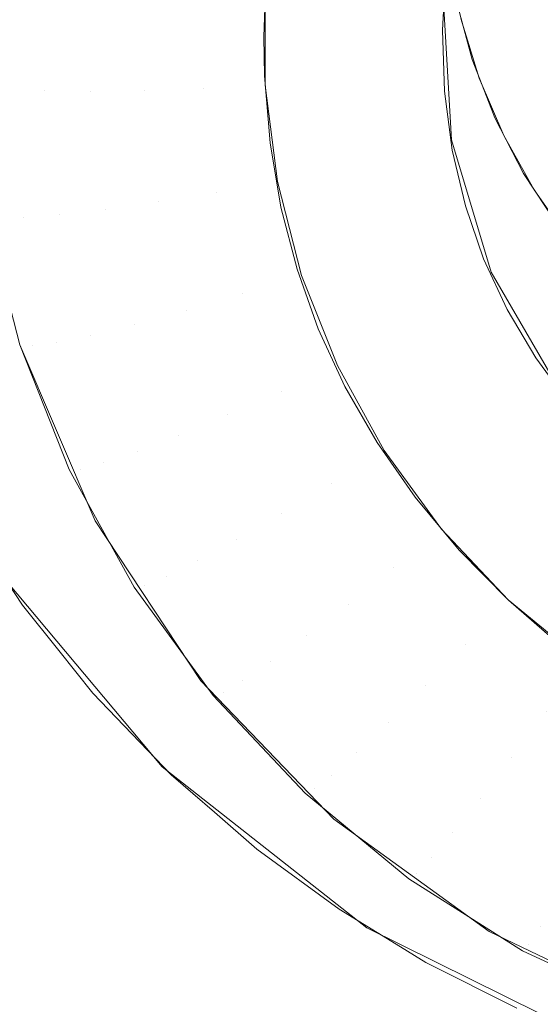
# Model space of a CAD drawing. Units: metres. Extents: x -7.8 to -2.49, y -5.64 to -4.18.
# Drawn here: x -7.02 to -7.01, y -5.51 to -5.51 of the extents above; entities that cross this region are included whole.
import ezdxf

# ---------------------------------------------------------------- set-up
doc = ezdxf.new("R2010")
doc.units = ezdxf.units.M
doc.header["$LTSCALE"] = 1.27
doc.layers.add('Keine', color=7, linetype='Continuous', lineweight=5)

msp = doc.modelspace()

# ---------------------------------------------------------------- linework, layer by layer
at = {"layer": 'Keine', "color": 7, "linetype": 'Continuous', "lineweight": 18}
for points, invisible_edges in [([(-7.0131156, -5.5032655, 1.4595077), (-7.0198477, -5.490839, 1.4583979), (-7.0198477, -5.50749, 1.4598839)], 11), ([(-7.0198471, -5.5009613, 1.4542814), (-7.0132281, -5.504597, 1.4546066), (-7.0130932, -5.5055544, 1.4546921)], 9), ([(-7.0130932, -5.5055544, 1.4546921), (-7.0198471, -5.515596, 1.4555875), (-7.0198471, -5.5009613, 1.4542814)], 11), ([(-7.0198477, -5.50749, 1.4598839), (-7.0132287, -5.5041525, 1.4595868), (-7.0131156, -5.5032655, 1.4595077)], 9), ([(-7.0116254, -5.5034082, 1.4722695), (-7.0137537, -5.5055797, 1.4726314), (-7.0138781, -5.5051802, 1.4725964)], 9), ([(-7.0116254, -5.5034082, 1.4722695), (-7.0135883, -5.5059652, 1.4726625), (-7.0137537, -5.5055797, 1.4726314)], 9), ([(-7.0116254, -5.5034082, 1.4722695), (-7.0133862, -5.5063282, 1.472689), (-7.0135883, -5.5059652, 1.4726625)], 9), ([(-7.0116254, -5.5034082, 1.4722695), (-7.0131825, -5.5066194, 1.4727077), (-7.0133862, -5.5063282, 1.472689)], 9), ([(-7.0139877, -5.50398, 1.4724697), (-7.0140007, -5.504211, 1.4725004), (-7.0139399, -5.5059938, 1.4593328)], 10), ([(-7.0139399, -5.5059938, 1.4593328), (-7.0139939, -5.5050698, 1.4592566), (-7.0139877, -5.50398, 1.4724697)], 10), ([(-7.0198477, -5.50749, 1.4598839), (-7.0130413, -5.5052762, 1.4596872), (-7.0132287, -5.5041525, 1.4595868)], 9), ([(-7.0140007, -5.504211, 1.4725004), (-7.0139751, -5.5046591, 1.4725492), (-7.0139399, -5.5059938, 1.4593328)], 10), ([(-7.0139751, -5.5046591, 1.4725492), (-7.0139351, -5.5049008, 1.4725703), (-7.0139399, -5.5059938, 1.4593328)], 10), ([(-7.0169182, -5.5056531, 1.4603081), (-7.0169182, -5.5047856, 1.4602366), (-7.016673, -5.5048288, 1.4599007)], 11), ([(-7.016673, -5.5048288, 1.4599007), (-7.016673, -5.5056655, 1.4599697), (-7.0169182, -5.5056531, 1.4603081)], 11), ([(-7.016673, -5.5056655, 1.4599697), (-7.016673, -5.5048288, 1.4599007), (-7.0163629, -5.5048712, 1.4596235)], 11), ([(-7.0140004, -5.5052579, 1.4592721), (-7.0151999, -5.5053016, 1.4592757), (-7.0151801, -5.504831, 1.4592369)], 9), ([(-7.0151801, -5.504831, 1.4592369), (-7.013978, -5.5048554, 1.4592389), (-7.0140004, -5.5052579, 1.4592721)], 9), ([(-7.0163629, -5.5048712, 1.4596235), (-7.0163629, -5.5056691, 1.4596893), (-7.016673, -5.5056655, 1.4599697)], 11), ([(-7.0163629, -5.5056691, 1.4596893), (-7.0163629, -5.5048712, 1.4596235), (-7.0160015, -5.5049111, 1.459417)], 11), ([(-7.0139399, -5.5059938, 1.4593328), (-7.0139351, -5.5049008, 1.4725703), (-7.0139096, -5.5050554, 1.4725838)], 9), ([(-7.0160015, -5.5049111, 1.459417), (-7.0160015, -5.5056636, 1.4594791), (-7.0163629, -5.5056691, 1.4596893)], 11), ([(-7.0160015, -5.5056636, 1.4594791), (-7.0160015, -5.5049111, 1.459417), (-7.0156046, -5.5049466, 1.4592903)], 11), ([(-7.0156046, -5.5049466, 1.4592903), (-7.0156046, -5.5056493, 1.4593483), (-7.0160015, -5.5056636, 1.4594791)], 11), ([(-7.0156046, -5.5049466, 1.4592903), (-7.0151896, -5.5049762, 1.4592489), (-7.0151896, -5.5056269, 1.4593026)], 9), ([(-7.0151896, -5.5056269, 1.4593026), (-7.0156046, -5.5056493, 1.4593483), (-7.0156046, -5.5049466, 1.4592903)], 11), ([(-7.0139399, -5.5059938, 1.4593328), (-7.0139096, -5.5050554, 1.4725838), (-7.0138004, -5.5054551, 1.4726148)], 9), ([(-7.0125177, -5.5062543, 1.4597745), (-7.0130413, -5.5052762, 1.4596872), (-7.0198477, -5.50749, 1.4598839)], 10), ([(-7.0151946, -5.5055642, 1.4592974), (-7.0151999, -5.5053016, 1.4592757), (-7.0140004, -5.5052579, 1.4592721)], 10), ([(-7.0140004, -5.5052579, 1.4592721), (-7.0139862, -5.5056672, 1.4593059), (-7.0151946, -5.5055642, 1.4592974)], 10), ([(-7.0138004, -5.5054551, 1.4726148), (-7.0136735, -5.5068805, 1.459406), (-7.0139399, -5.5059938, 1.4593328)], 9), ([(-7.0138004, -5.5054551, 1.4726148), (-7.013671, -5.5057878, 1.4726383), (-7.0136735, -5.5068805, 1.459406)], 10), ([(-7.0198471, -5.515596, 1.4555875), (-7.0130932, -5.5055544, 1.4546921), (-7.0130199, -5.505711, 1.4547061)], 9), ([(-7.015157, -5.5060135, 1.4593345), (-7.0151946, -5.5055642, 1.4592974), (-7.0139862, -5.5056672, 1.4593059)], 10), ([(-7.0156046, -5.5056493, 1.4593483), (-7.0151896, -5.5056269, 1.4593026), (-7.0151078, -5.5062725, 1.4593558)], 9), ([(-7.0169182, -5.5056531, 1.4603081), (-7.0168091, -5.5065137, 1.4603791), (-7.0169762, -5.5065141, 1.4607624)], 11), ([(-7.0168091, -5.5065137, 1.4603791), (-7.0169182, -5.5056531, 1.4603081), (-7.016673, -5.5056655, 1.4599697)], 11), ([(-7.016673, -5.5056655, 1.4599697), (-7.0165677, -5.5064956, 1.4600382), (-7.0168091, -5.5065137, 1.4603791)], 11), ([(-7.0165677, -5.5064956, 1.4600382), (-7.016673, -5.5056655, 1.4599697), (-7.0163629, -5.5056691, 1.4596893)], 11), ([(-7.0163629, -5.5056691, 1.4596893), (-7.0162625, -5.5064606, 1.4597546), (-7.0165677, -5.5064956, 1.4600382)], 11), ([(-7.0162625, -5.5064606, 1.4597546), (-7.0163629, -5.5056691, 1.4596893), (-7.0160015, -5.5056636, 1.4594791)], 11), ([(-7.0160015, -5.5056636, 1.4594791), (-7.0159068, -5.5064102, 1.4595407), (-7.0162625, -5.5064606, 1.4597546)], 11), ([(-7.0159068, -5.5064102, 1.4595407), (-7.0160015, -5.5056636, 1.4594791), (-7.0156046, -5.5056493, 1.4593483)], 11), ([(-7.0156046, -5.5056493, 1.4593483), (-7.0155162, -5.5063465, 1.4594058), (-7.0159068, -5.5064102, 1.4595407)], 11), ([(-7.0151078, -5.5062725, 1.4593558), (-7.0155162, -5.5063465, 1.4594058), (-7.0156046, -5.5056493, 1.4593483)], 11), ([(-7.015157, -5.5060135, 1.4593345), (-7.0139862, -5.5056672, 1.4593059), (-7.0139345, -5.5060616, 1.4593384)], 9), ([(-7.0130199, -5.505711, 1.4547061), (-7.0126315, -5.5065408, 1.4547802), (-7.0198471, -5.515596, 1.4555875)], 10), ([(-7.0136735, -5.5068805, 1.459406), (-7.013671, -5.5057878, 1.4726383), (-7.0136486, -5.5058453, 1.4726424)], 9), ([(-7.0136486, -5.5058453, 1.4726424), (-7.0134557, -5.5062192, 1.4726669), (-7.0136735, -5.5068805, 1.459406)], 10), ([(-7.0139345, -5.5060616, 1.4593384), (-7.0150841, -5.5064448, 1.45937), (-7.015157, -5.5060135, 1.4593345)], 9), ([(-7.0150841, -5.5064448, 1.45937), (-7.0139345, -5.5060616, 1.4593384), (-7.0138469, -5.5064355, 1.4593693)], 9), ([(-7.0136735, -5.5068805, 1.459406), (-7.0134557, -5.5062192, 1.4726669), (-7.0132313, -5.5065617, 1.4726876)], 9), ([(-7.0198477, -5.50749, 1.4598839), (-7.0116794, -5.5070427, 1.459845), (-7.0125177, -5.5062543, 1.4597745)], 9), ([(-7.0155162, -5.5063465, 1.4594058), (-7.0151078, -5.5062725, 1.4593558), (-7.0149454, -5.5069028, 1.4594078)], 9), ([(-7.0157191, -5.5071391, 1.4596008), (-7.0159068, -5.5064102, 1.4595407), (-7.0155162, -5.5063465, 1.4594058)], 11), ([(-7.0155162, -5.5063465, 1.4594058), (-7.0153409, -5.5070272, 1.459462), (-7.0157191, -5.5071391, 1.4596008)], 11), ([(-7.0149454, -5.5069028, 1.4594078), (-7.0153409, -5.5070272, 1.459462), (-7.0155162, -5.5063465, 1.4594058)], 11), ([(-7.0160634, -5.5072334, 1.4598184), (-7.0162625, -5.5064606, 1.4597546), (-7.0159068, -5.5064102, 1.4595407)], 11), ([(-7.0159068, -5.5064102, 1.4595407), (-7.0157191, -5.5071391, 1.4596008), (-7.0160634, -5.5072334, 1.4598184)], 11), ([(-7.0163589, -5.5073061, 1.4601051), (-7.0165677, -5.5064956, 1.4600382), (-7.0162625, -5.5064606, 1.4597546)], 11), ([(-7.0162625, -5.5064606, 1.4597546), (-7.0160634, -5.5072334, 1.4598184), (-7.0163589, -5.5073061, 1.4601051)], 11), ([(-7.0138469, -5.5064355, 1.4593693), (-7.0149764, -5.5068599, 1.4594043), (-7.0150841, -5.5064448, 1.45937)], 9), ([(-7.0149764, -5.5068599, 1.4594043), (-7.0138469, -5.5064355, 1.4593693), (-7.0137245, -5.5067912, 1.4593986)], 9), ([(-7.0198471, -5.515596, 1.4555875), (-7.0126315, -5.5065408, 1.4547802), (-7.0124985, -5.5066812, 1.4547927)], 9), ([(-7.0170616, -5.5064967, 1.4611714), (-7.0169762, -5.5065141, 1.4607624), (-7.0167544, -5.5073749, 1.4608334)], 11), ([(-7.0167544, -5.5073749, 1.4608334), (-7.0168371, -5.5073681, 1.4612433), (-7.0170616, -5.5064967, 1.4611714)], 9), ([(-7.0167544, -5.5073749, 1.4608334), (-7.0169762, -5.5065141, 1.4607624), (-7.0168091, -5.5065137, 1.4603791)], 11), ([(-7.0165927, -5.5073539, 1.4604485), (-7.0168091, -5.5065137, 1.4603791), (-7.0165677, -5.5064956, 1.4600382)], 11), ([(-7.0168091, -5.5065137, 1.4603791), (-7.0165927, -5.5073539, 1.4604485), (-7.0167544, -5.5073749, 1.4608334)], 11), ([(-7.0165677, -5.5064956, 1.4600382), (-7.0163589, -5.5073061, 1.4601051), (-7.0165927, -5.5073539, 1.4604485)], 11), ([(-7.0132313, -5.5065617, 1.4726876), (-7.0132092, -5.5076821, 1.4594721), (-7.0136735, -5.5068805, 1.459406)], 9), ([(-7.0198471, -5.515596, 1.4555875), (-7.0124985, -5.5066812, 1.4547927), (-7.0118516, -5.5073644, 1.4548538)], 9), ([(-7.0137245, -5.5067912, 1.4593986), (-7.0148335, -5.5072606, 1.4594374), (-7.0149764, -5.5068599, 1.4594043)], 9), ([(-7.0146547, -5.5076484, 1.4594693), (-7.0148335, -5.5072606, 1.4594374), (-7.0137245, -5.5067912, 1.4593986)], 10), ([(-7.0137245, -5.5067912, 1.4593986), (-7.0135673, -5.5071307, 1.4594266), (-7.0146547, -5.5076484, 1.4594693)], 10), ([(-7.0153409, -5.5070272, 1.459462), (-7.0149454, -5.5069028, 1.4594078), (-7.014705, -5.5075078, 1.4594577)], 9), ([(-7.0198477, -5.50749, 1.4598839), (-7.0106828, -5.5074896, 1.459885), (-7.0116794, -5.5070427, 1.459845)], 9), ([(-7.0154411, -5.5078387, 1.4596586), (-7.0157191, -5.5071391, 1.4596008), (-7.0153409, -5.5070272, 1.459462)], 11), ([(-7.0153409, -5.5070272, 1.459462), (-7.0150813, -5.5076806, 1.4595159), (-7.0154411, -5.5078387, 1.4596586)], 11), ([(-7.014705, -5.5075078, 1.4594577), (-7.0150813, -5.5076806, 1.4595159), (-7.0153409, -5.5070272, 1.459462)], 11), ([(-7.0157687, -5.5079752, 1.4598796), (-7.0160634, -5.5072334, 1.4598184), (-7.0157191, -5.5071391, 1.4596008)], 11), ([(-7.0157191, -5.5071391, 1.4596008), (-7.0154411, -5.5078387, 1.4596586), (-7.0157687, -5.5079752, 1.4598796)], 11), ([(-7.0144387, -5.5080245, 1.4595004), (-7.0146547, -5.5076484, 1.4594693), (-7.0135673, -5.5071307, 1.4594266)], 10), ([(-7.0135673, -5.5071307, 1.4594266), (-7.0133749, -5.5074561, 1.4594535), (-7.0144387, -5.5080245, 1.4595004)], 10), ([(-7.0160499, -5.508084, 1.4601693), (-7.0163589, -5.5073061, 1.4601051), (-7.0160634, -5.5072334, 1.4598184)], 11), ([(-7.0160634, -5.5072334, 1.4598184), (-7.0157687, -5.5079752, 1.4598796), (-7.0160499, -5.508084, 1.4601693)], 11), ([(-7.0162722, -5.5081605, 1.460515), (-7.0165927, -5.5073539, 1.4604485), (-7.0163589, -5.5073061, 1.4601051)], 11), ([(-7.0163589, -5.5073061, 1.4601051), (-7.0160499, -5.508084, 1.4601693), (-7.0162722, -5.5081605, 1.460515)], 11), ([(-7.0118516, -5.5073644, 1.4548538), (-7.0197457, -5.5157141, 1.455598), (-7.0198471, -5.515596, 1.4555875)], 9), ([(-7.0118516, -5.5073644, 1.4548538), (-7.018451, -5.516752, 1.4556908), (-7.0197457, -5.5157141, 1.455598)], 9), ([(-7.018451, -5.516752, 1.4556908), (-7.0118516, -5.5073644, 1.4548538), (-7.0116656, -5.5074623, 1.4548625)], 9), ([(-7.0168371, -5.5073681, 1.4612433), (-7.0163306, -5.508549, 1.4613407), (-7.0175909, -5.5078262, 1.4730591)], 10), ([(-7.0168371, -5.5073681, 1.4612433), (-7.0167544, -5.5073749, 1.4608334), (-7.0164261, -5.5082013, 1.4609016)], 11), ([(-7.0164261, -5.5082013, 1.4609016), (-7.0165048, -5.5082045, 1.4613123), (-7.0168371, -5.5073681, 1.4612433)], 9), ([(-7.0164261, -5.5082013, 1.4609016), (-7.0167544, -5.5073749, 1.4608334), (-7.0165927, -5.5073539, 1.4604485)], 11), ([(-7.0165927, -5.5073539, 1.4604485), (-7.0162722, -5.5081605, 1.460515), (-7.0164261, -5.5082013, 1.4609016)], 11), ([(-7.0116656, -5.5074623, 1.4548625), (-7.0157203, -5.5182537, 1.4558252), (-7.018451, -5.516752, 1.4556908)], 9), ([(-7.0157203, -5.5182537, 1.4558252), (-7.0116656, -5.5074623, 1.4548625), (-7.0108293, -5.5079027, 1.4549019)], 9), ([(-7.0141836, -5.50839, 1.4595305), (-7.0144387, -5.5080245, 1.4595004), (-7.0133749, -5.5074561, 1.4594535)], 10), ([(-7.0133749, -5.5074561, 1.4594535), (-7.0131461, -5.5077687, 1.4594793), (-7.0141836, -5.50839, 1.4595305)], 10), ([(-7.0106828, -5.5074896, 1.459885), (-7.0198477, -5.50749, 1.4598839), (-7.0198477, -5.5151439, 1.460567), (-7.0197464, -5.5152698, 1.4605783)], 11), ([(-7.0106828, -5.5074896, 1.459885), (-7.0197464, -5.5152698, 1.4605783), (-7.0157374, -5.5178389, 1.460808)], 9), ([(-7.0157374, -5.5178389, 1.460808), (-7.0106088, -5.5075227, 1.4598879), (-7.0106828, -5.5074896, 1.459885)], 9), ([(-7.0106088, -5.5075227, 1.4598879), (-7.0157374, -5.5178389, 1.460808), (-7.0109489, -5.519039, 1.4609157)], 9), ([(-7.0150813, -5.5076806, 1.4595159), (-7.014705, -5.5075078, 1.4594577), (-7.0143905, -5.508078, 1.4595048)], 9), ([(-7.0150773, -5.5084982, 1.459713), (-7.0154411, -5.5078387, 1.4596586), (-7.0150813, -5.5076806, 1.4595159)], 11), ([(-7.0143905, -5.508078, 1.4595048), (-7.0147416, -5.5082965, 1.4595667), (-7.0150813, -5.5076806, 1.4595159)], 11), ([(-7.0150813, -5.5076806, 1.4595159), (-7.0147416, -5.5082965, 1.4595667), (-7.0150773, -5.5084982, 1.459713)], 11), ([(-7.0138876, -5.5087451, 1.4595598), (-7.0141836, -5.50839, 1.4595305), (-7.0131461, -5.5077687, 1.4594793)], 10), ([(-7.0131461, -5.5077687, 1.4594793), (-7.0128789, -5.5080699, 1.4595041), (-7.0138876, -5.5087451, 1.4595598)], 10), ([(-7.0163306, -5.508549, 1.4613407), (-7.0174089, -5.5081628, 1.4730784), (-7.0175909, -5.5078262, 1.4730591)], 9), ([(-7.0153831, -5.5086744, 1.4599373), (-7.0157687, -5.5079752, 1.4598796), (-7.0154411, -5.5078387, 1.4596586)], 11), ([(-7.0154411, -5.5078387, 1.4596586), (-7.0150773, -5.5084982, 1.459713), (-7.0153831, -5.5086744, 1.4599373)], 11), ([(-7.0108293, -5.5079027, 1.4549019), (-7.0154332, -5.5184115, 1.4558393), (-7.0157203, -5.5182537, 1.4558252)], 9), ([(-7.0116218, -5.5194161, 1.4559294), (-7.0154332, -5.5184115, 1.4558393), (-7.0108293, -5.5079027, 1.4549019)], 10), ([(-7.0156454, -5.5088173, 1.4602298), (-7.0160499, -5.508084, 1.4601693), (-7.0157687, -5.5079752, 1.4598796)], 11), ([(-7.0157687, -5.5079752, 1.4598796), (-7.0153831, -5.5086744, 1.4599373), (-7.0156454, -5.5088173, 1.4602298)], 11), ([(-7.0135575, -5.5090812, 1.4595876), (-7.0138876, -5.5087451, 1.4595598), (-7.0128789, -5.5080699, 1.4595041)], 10), ([(-7.0135575, -5.5090812, 1.4595876), (-7.0128789, -5.5080699, 1.4595041), (-7.0125798, -5.5083514, 1.4595273)], 9), ([(-7.0158529, -5.5089207, 1.4605777), (-7.0162722, -5.5081605, 1.460515), (-7.0160499, -5.508084, 1.4601693)], 11), ([(-7.0160499, -5.508084, 1.4601693), (-7.0156454, -5.5088173, 1.4602298), (-7.0158529, -5.5089207, 1.4605777)], 11), ([(-7.0143271, -5.508865, 1.4596136), (-7.0147416, -5.5082965, 1.4595667), (-7.0143905, -5.508078, 1.4595048)], 11), ([(-7.0143905, -5.508078, 1.4595048), (-7.0140067, -5.5086044, 1.4595482), (-7.0143271, -5.508865, 1.4596136)], 10), ([(-7.0172339, -5.5084864, 1.473097), (-7.0174089, -5.5081628, 1.4730784), (-7.0163306, -5.508549, 1.4613407)], 10), ([(-7.0165048, -5.5082045, 1.4613123), (-7.0164261, -5.5082013, 1.4609016), (-7.0159965, -5.5089801, 1.4609659)], 11), ([(-7.0159965, -5.5089801, 1.4609659), (-7.0160699, -5.5089929, 1.4613773), (-7.0165048, -5.5082045, 1.4613123)], 9), ([(-7.0159965, -5.5089801, 1.4609659), (-7.0164261, -5.5082013, 1.4609016), (-7.0162722, -5.5081605, 1.460515)], 11), ([(-7.0162722, -5.5081605, 1.460515), (-7.0158529, -5.5089207, 1.4605777), (-7.0159965, -5.5089801, 1.4609659)], 11), ([(-7.0146335, -5.509107, 1.4597632), (-7.0150773, -5.5084982, 1.459713), (-7.0147416, -5.5082965, 1.4595667)], 11), ([(-7.0147416, -5.5082965, 1.4595667), (-7.0143271, -5.508865, 1.4596136), (-7.0146335, -5.509107, 1.4597632)], 11), ([(-7.0125798, -5.5083514, 1.4595273), (-7.0132119, -5.5093815, 1.4596123), (-7.0135575, -5.5090812, 1.4595876)], 9), ([(-7.016818, -5.5091141, 1.4731317), (-7.0172339, -5.5084864, 1.473097), (-7.0163306, -5.508549, 1.4613407)], 10), ([(-7.0149125, -5.5093198, 1.4599905), (-7.0153831, -5.5086744, 1.4599373), (-7.0150773, -5.5084982, 1.459713)], 11), ([(-7.0150773, -5.5084982, 1.459713), (-7.0146335, -5.509107, 1.4597632), (-7.0149125, -5.5093198, 1.4599905)], 11), ([(-7.0163306, -5.508549, 1.4613407), (-7.0156207, -5.5096209, 1.4614291), (-7.016818, -5.5091141, 1.4731317)], 10), ([(-7.0143271, -5.508865, 1.4596136), (-7.0140067, -5.5086044, 1.4595482), (-7.0135598, -5.5090788, 1.4595874)], 9), ([(-7.0151519, -5.5094942, 1.4602856), (-7.0156454, -5.5088173, 1.4602298), (-7.0153831, -5.5086744, 1.4599373)], 11), ([(-7.0153831, -5.5086744, 1.4599373), (-7.0149125, -5.5093198, 1.4599905), (-7.0151519, -5.5094942, 1.4602856)], 11), ([(-7.0153413, -5.5096225, 1.4606356), (-7.0158529, -5.5089207, 1.4605777), (-7.0156454, -5.5088173, 1.4602298)], 11), ([(-7.0156454, -5.5088173, 1.4602298), (-7.0151519, -5.5094942, 1.4602856), (-7.0153413, -5.5096225, 1.4606356)], 11), ([(-7.0141166, -5.5096555, 1.4598084), (-7.0146335, -5.509107, 1.4597632), (-7.0143271, -5.508865, 1.4596136)], 11), ([(-7.0135598, -5.5090788, 1.4595874), (-7.0138444, -5.5093773, 1.4596558), (-7.0143271, -5.508865, 1.4596136)], 11), ([(-7.0143271, -5.508865, 1.4596136), (-7.0138444, -5.5093773, 1.4596558), (-7.0141166, -5.5096555, 1.4598084)], 11), ([(-7.0230619, -5.5105458, 1.4737586), (-7.0169931, -5.5088737, 1.4731837), (-7.0158801, -5.5101988, 1.4732543)], 9), ([(-7.0154723, -5.5096991, 1.4610252), (-7.0159965, -5.5089801, 1.4609659), (-7.0158529, -5.5089207, 1.4605777)], 11), ([(-7.0158529, -5.5089207, 1.4605777), (-7.0153413, -5.5096225, 1.4606356), (-7.0154723, -5.5096991, 1.4610252)], 11), ([(-7.0160699, -5.5089929, 1.4613773), (-7.0159965, -5.5089801, 1.4609659), (-7.0154723, -5.5096991, 1.4610252)], 11), ([(-7.0154723, -5.5096991, 1.4610252), (-7.0155393, -5.5097207, 1.4614374), (-7.0160699, -5.5089929, 1.4613773)], 9), ([(-7.0156207, -5.5096209, 1.4614291), (-7.0165751, -5.5094178, 1.4731477), (-7.016818, -5.5091141, 1.4731317)], 9), ([(-7.0143645, -5.5099014, 1.4600385), (-7.0149125, -5.5093198, 1.4599905), (-7.0146335, -5.509107, 1.4597632)], 11), ([(-7.0146335, -5.509107, 1.4597632), (-7.0141166, -5.5096555, 1.4598084), (-7.0143645, -5.5099014, 1.4600385)], 11), ([(-7.0138444, -5.5093773, 1.4596558), (-7.0135598, -5.5090788, 1.4595874), (-7.0130567, -5.5094935, 1.4596216)], 9), ([(-7.0145772, -5.5101041, 1.460336), (-7.0151519, -5.5094942, 1.4602856), (-7.0149125, -5.5093198, 1.4599905)], 11), ([(-7.0149125, -5.5093198, 1.4599905), (-7.0143645, -5.5099014, 1.4600385), (-7.0145772, -5.5101041, 1.460336)], 11), ([(-7.0135348, -5.5101352, 1.459848), (-7.0141166, -5.5096555, 1.4598084), (-7.0138444, -5.5093773, 1.4596558)], 11), ([(-7.0130567, -5.5094935, 1.4596216), (-7.0133011, -5.5098252, 1.4596928), (-7.0138444, -5.5093773, 1.4596558)], 11), ([(-7.0138444, -5.5093773, 1.4596558), (-7.0133011, -5.5098252, 1.4596928), (-7.0135348, -5.5101352, 1.459848)], 11), ([(-7.0163458, -5.5097043, 1.4731628), (-7.0165751, -5.5094178, 1.4731477), (-7.0156207, -5.5096209, 1.4614291)], 10), ([(-7.0147454, -5.5102549, 1.4606878), (-7.0153413, -5.5096225, 1.4606356), (-7.0151519, -5.5094942, 1.4602856)], 11), ([(-7.0151519, -5.5094942, 1.4602856), (-7.0145772, -5.5101041, 1.460336), (-7.0147454, -5.5102549, 1.4606878)], 11), ([(-7.0158201, -5.5102521, 1.4731898), (-7.0163458, -5.5097043, 1.4731628), (-7.0156207, -5.5096209, 1.4614291)], 10), ([(-7.0156207, -5.5096209, 1.4614291), (-7.0147301, -5.5105492, 1.4615057), (-7.0158201, -5.5102521, 1.4731898)], 10), ([(-7.0148618, -5.510347, 1.4610787), (-7.0154723, -5.5096991, 1.4610252), (-7.0153413, -5.5096225, 1.4606356)], 11), ([(-7.0153413, -5.5096225, 1.4606356), (-7.0147454, -5.5102549, 1.4606878), (-7.0148618, -5.510347, 1.4610787)], 11), ([(-7.0137477, -5.51041, 1.4600805), (-7.0143645, -5.5099014, 1.4600385), (-7.0141166, -5.5096555, 1.4598084)], 11), ([(-7.0141166, -5.5096555, 1.4598084), (-7.0135348, -5.5101352, 1.459848), (-7.0137477, -5.51041, 1.4600805)], 11), ([(-7.0155393, -5.5097207, 1.4614374), (-7.0154723, -5.5096991, 1.4610252), (-7.0148618, -5.510347, 1.4610787)], 11), ([(-7.0148618, -5.510347, 1.4610787), (-7.0149214, -5.5103765, 1.4614915), (-7.0155393, -5.5097207, 1.4614374)], 9), ([(-7.0128973, -5.5105384, 1.4598813), (-7.0135348, -5.5101352, 1.459848), (-7.0133011, -5.5098252, 1.4596928)], 11), ([(-7.0139303, -5.5106375, 1.46038), (-7.0145772, -5.5101041, 1.460336), (-7.0143645, -5.5099014, 1.4600385)], 11), ([(-7.0143645, -5.5099014, 1.4600385), (-7.0137477, -5.51041, 1.4600805), (-7.0139303, -5.5106375, 1.46038)], 11), ([(-7.0140748, -5.5108078, 1.4607334), (-7.0147454, -5.5102549, 1.4606878), (-7.0145772, -5.5101041, 1.460336)], 11), ([(-7.0145772, -5.5101041, 1.460336), (-7.0139303, -5.5106375, 1.46038), (-7.0140748, -5.5108078, 1.4607334)], 11), ([(-7.0130717, -5.5108375, 1.4601157), (-7.0137477, -5.51041, 1.4600805), (-7.0135348, -5.5101352, 1.459848)], 11), ([(-7.0135348, -5.5101352, 1.459848), (-7.0128973, -5.5105384, 1.4598813), (-7.0130717, -5.5108375, 1.4601157)], 11), ([(-7.0158801, -5.5101988, 1.4732543), (-7.0183455, -5.5158416, 1.4740035), (-7.0230619, -5.5105458, 1.4737586)], 9), ([(-7.0183455, -5.5158416, 1.4740035), (-7.0158801, -5.5101988, 1.4732543), (-7.0145085, -5.5112776, 1.4732848)], 9), ([(-7.0147301, -5.5105492, 1.4615057), (-7.0155307, -5.5105038, 1.4732011), (-7.0158201, -5.5102521, 1.4731898)], 9), ([(-7.0141747, -5.5109135, 1.4611254), (-7.0148618, -5.510347, 1.4610787), (-7.0147454, -5.5102549, 1.4606878)], 11), ([(-7.0147454, -5.5102549, 1.4606878), (-7.0140748, -5.5108078, 1.4607334), (-7.0141747, -5.5109135, 1.4611254)], 11), ([(-7.0149214, -5.5103765, 1.4614915), (-7.0148618, -5.510347, 1.4610787), (-7.0141747, -5.5109135, 1.4611254)], 11), ([(-7.0141747, -5.5109135, 1.4611254), (-7.0142258, -5.51095, 1.4615388), (-7.0149214, -5.5103765, 1.4614915)], 9), ([(-7.0132214, -5.5110858, 1.4604169), (-7.0139303, -5.5106375, 1.46038), (-7.0137477, -5.51041, 1.4600805)], 11), ([(-7.0137477, -5.51041, 1.4600805), (-7.0130717, -5.5108375, 1.4601157), (-7.0132214, -5.5110858, 1.4604169)], 11), ([(-7.0152459, -5.5107514, 1.4732122), (-7.0155307, -5.5105038, 1.4732011), (-7.0147301, -5.5105492, 1.4615057)], 10), ([(-7.0147301, -5.5105492, 1.4615057), (-7.0146938, -5.511154, 1.4732279), (-7.0152459, -5.5107514, 1.4732122)], 9), ([(-7.0146938, -5.511154, 1.4732279), (-7.0147301, -5.5105492, 1.4615057), (-7.0136875, -5.5113041, 1.461568)], 9), ([(-7.0133398, -5.5112727, 1.4607718), (-7.0140748, -5.5108078, 1.4607334), (-7.0139303, -5.5106375, 1.46038)], 11), ([(-7.0139303, -5.5106375, 1.46038), (-7.0132214, -5.5110858, 1.4604169), (-7.0133398, -5.5112727, 1.4607718)], 11), ([(-7.0134217, -5.5113898, 1.4611647), (-7.0141747, -5.5109135, 1.4611254), (-7.0140748, -5.5108078, 1.4607334)], 11), ([(-7.0140748, -5.5108078, 1.4607334), (-7.0133398, -5.5112727, 1.4607718), (-7.0134217, -5.5113898, 1.4611647)], 11), ([(-7.0142258, -5.51095, 1.4615388), (-7.0141747, -5.5109135, 1.4611254), (-7.0134217, -5.5113898, 1.4611647)], 11), ([(-7.0134217, -5.5113898, 1.4611647), (-7.0134636, -5.5114321, 1.4615786), (-7.0142258, -5.51095, 1.4615388)], 9), ([(-7.0136875, -5.5113041, 1.461568), (-7.0143107, -5.5113882, 1.4732353), (-7.0146938, -5.511154, 1.4732279)], 9), ([(-7.0145085, -5.5112776, 1.4732848), (-7.0183331, -5.5158542, 1.4740041), (-7.0183455, -5.5158416, 1.4740035)], 9), ([(-7.0145085, -5.5112776, 1.4732848), (-7.013348, -5.5118531, 1.4732769), (-7.0183331, -5.5158542, 1.4740041)], 10), ([(-7.0141113, -5.5115102, 1.4732392), (-7.0143107, -5.5113882, 1.4732353), (-7.0136875, -5.5113041, 1.461568)], 10), ([(-7.0135024, -5.5118179, 1.4732456), (-7.0141113, -5.5115102, 1.4732392), (-7.0136875, -5.5113041, 1.461568)], 10), ([(-7.0135024, -5.5118179, 1.4732456), (-7.0136875, -5.5113041, 1.461568), (-7.0125264, -5.5118614, 1.461614)], 9), ([(-7.0126148, -5.5117682, 1.4611959), (-7.0134217, -5.5113898, 1.4611647), (-7.0133398, -5.5112727, 1.4607718)], 11), ([(-7.0134636, -5.5114321, 1.4615786), (-7.0134217, -5.5113898, 1.4611647), (-7.0126148, -5.5117682, 1.4611959)], 11), ([(-7.0126148, -5.5117682, 1.4611959), (-7.0126468, -5.5118151, 1.4616102), (-7.0134636, -5.5114321, 1.4615786)], 9)]:
    msp.add_3dface(points, dxfattribs=dict(at, invisible_edges=invisible_edges))

doc.saveas('drawing.dxf')
